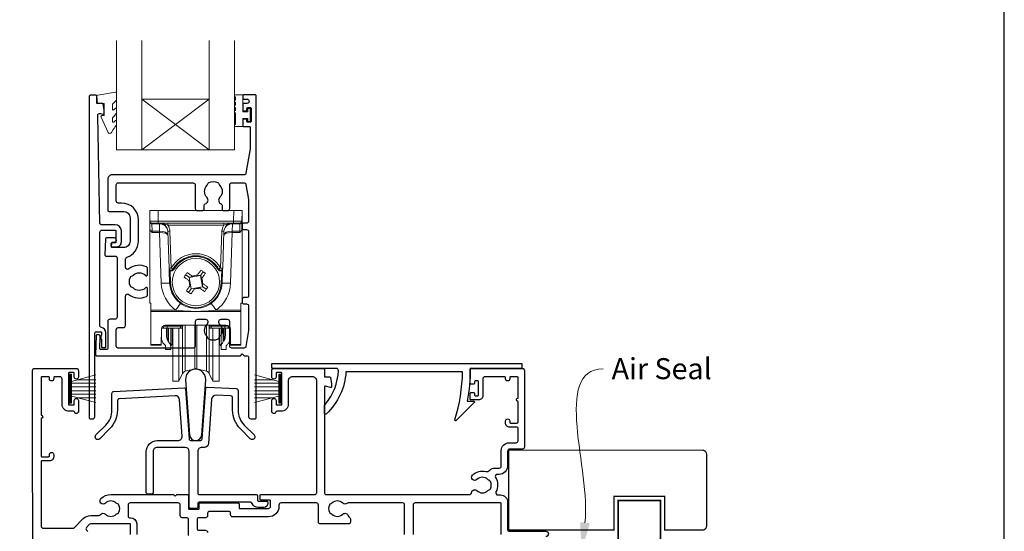
# Model space of a CAD drawing. Units: millimetres. Extents: x 23 to 1863, y -1004 to 568.
# Drawn here: x 1258 to 1492, y -255 to -133 of the extents above; entities that cross this region are included whole.
import ezdxf
from ezdxf import colors
from ezdxf.entities.mleader import LeaderData, LeaderLine
from ezdxf.math import Vec2, Vec3

# ---------------------------------------------------------------- set-up
doc = ezdxf.new("R2010")
doc.units = ezdxf.units.MM
doc.header["$MEASUREMENT"] = 0
doc.layers.get('Defpoints').update_dxf_attribs({"color": 1})
doc.layers.add('APL Joinery', color=2, linetype='Continuous')
doc.styles.add('General notes', font='arial.ttf', dxfattribs={"height": 3.5})

msp = doc.modelspace()

# ---------------------------------------------------------------- linework, layer by layer
at = {"layer": 'APL Joinery', "color": 7, "lineweight": 20}
for p, q in [((1281.01, -164.38), (1281.01, -138.38)), ((1287.01, -164.38), (1287.01, -138.38)), ((1303.01, -164.38), (1303.01, -138.38)), ((1309.01, -164.38), (1309.01, -138.38)), ((1287.01, -152.38), (1303.01, -152.38)), ((1281.01, -164.38), (1309.01, -164.38))]:
    msp.add_line(p, q, dxfattribs=at)
at = {"layer": 'APL Joinery', "color": 8, "lineweight": 5}
for p, q in [((1303.01, -164.38), (1287.01, -152.38)), ((1287.01, -164.38), (1303.01, -152.38))]:
    msp.add_line(p, q, dxfattribs=at)
at = {"layer": 'APL Joinery', "color": 252, "lineweight": 15}
for p, q in [((1288.91, -181.37), (1288.87, -178.86)), ((1288.87, -178.86), (1290.86, -178.86)), ((1288.87, -200.86), (1288.87, -178.86)), ((1290.86, -178.86), (1290.91, -181.38)), ((1308.87, -178.86), (1290.86, -178.86)), ((1308.82, -181.38), (1308.87, -178.86)), ((1308.87, -178.86), (1310.87, -178.86)), ((1310.87, -178.86), (1310.82, -181.37)), ((1310.87, -178.86), (1310.87, -200.86)), ((1288.94, -183.18), (1288.91, -181.66)), ((1290.91, -181.86), (1289.41, -181.86)), ((1291.18, -182), (1289.41, -182)), ((1289.41, -182), (1289.45, -183.75)), ((1290.91, -181.38), (1308.82, -181.38)), ((1290.91, -181.38), (1290.91, -181.86)), ((1308.82, -181.86), (1290.91, -181.86)), ((1291.18, -182), (1291.18, -181.86)), ((1291.24, -183.75), (1291.18, -182)), ((1293.19, -182.35), (1293.19, -181.86)), ((1306.55, -182.35), (1293.19, -182.35)), ((1306.55, -182.35), (1306.55, -181.86)), ((1308.56, -182), (1308.49, -183.75)), ((1308.56, -181.86), (1308.56, -182)), ((1310.32, -182), (1308.56, -182)), ((1308.82, -181.38), (1308.82, -181.86)), ((1310.32, -181.86), (1308.82, -181.86)), ((1310.29, -183.75), (1310.32, -182)), ((1310.82, -181.66), (1310.79, -183.18)), ((1289.45, -183.75), (1291.2, -183.75)), ((1291.2, -184.1), (1289.46, -184.1)), ((1291.2, -184.1), (1291.2, -183.75)), ((1291.62, -196.11), (1291.2, -184.1)), ((1293.5, -192.54), (1293.19, -183.79)), ((1293.69, -183.78), (1294, -192.52)), ((1305.74, -192.52), (1306.04, -183.78)), ((1306.54, -183.79), (1306.24, -192.54)), ((1308.53, -184.1), (1308.11, -196.11)), ((1308.53, -183.75), (1310.29, -183.75)), ((1308.53, -183.75), (1308.53, -184.1)), ((1310.27, -184.1), (1308.53, -184.1)), ((1293.62, -196.08), (1293.52, -193.17)), ((1293.72, -193.16), (1293.82, -196.07)), ((1294.43, -192.77), (1294.43, -192.77)), ((1297.41, -194.13), (1298.23, -194.71)), ((1298.29, -194.75), (1300.97, -194.28)), ((1300.11, -194.38), (1300.24, -194.2)), ((1301.02, -194.22), (1300.11, -194.38)), ((1301.02, -194.22), (1300.97, -194.28)), ((1300.97, -194.28), (1301.44, -196.96)), ((1301.02, -194.22), (1301.59, -193.4)), ((1301.18, -195.13), (1301.02, -194.22)), ((1305.3, -192.77), (1305.3, -192.77)), ((1305.91, -196.07), (1306.01, -193.16)), ((1306.21, -193.17), (1306.11, -196.08)), ((1298.39, -195.61), (1298.21, -195.49)), ((1299.13, -194.55), (1298.23, -194.71)), ((1298.23, -194.71), (1298.39, -195.61)), ((1298.23, -194.71), (1298.29, -194.75)), ((1298.76, -197.43), (1298.29, -194.75)), ((1298.43, -196.77), (1298.56, -196.59)), ((1298.56, -196.59), (1298.71, -197.5)), ((1298.96, -194.42), (1299.13, -194.55)), ((1301.3, -194.95), (1301.18, -195.13)), ((1301.35, -196.1), (1301.52, -196.23)), ((1301.5, -197.01), (1301.35, -196.1)), ((1298.71, -197.5), (1298.14, -198.31)), ((1298.71, -197.5), (1299.62, -197.34)), ((1298.71, -197.5), (1298.76, -197.43)), ((1301.44, -196.96), (1298.76, -197.43)), ((1299.62, -197.34), (1299.5, -197.52)), ((1300.6, -197.17), (1301.5, -197.01)), ((1300.78, -197.29), (1300.6, -197.17)), ((1301.5, -197.01), (1301.44, -196.96)), ((1302.32, -197.58), (1301.5, -197.01)), ((1289.17, -200.86), (1288.87, -200.86)), ((1289.17, -202.52), (1289.17, -200.86)), ((1310.57, -200.86), (1310.87, -200.86)), ((1310.57, -202.52), (1310.57, -200.86)), ((1289.17, -202.52), (1295.05, -202.52)), ((1289.17, -202.87), (1289.17, -202.52)), ((1310.57, -202.87), (1289.17, -202.87)), ((1289.17, -202.87), (1289.17, -210.71)), ((1304.68, -202.52), (1310.57, -202.52)), ((1310.57, -202.52), (1310.57, -202.87)), ((1310.57, -210.71), (1310.57, -202.87)), ((1307.06, -206.09), (1292.67, -206.09)), ((1293.01, -206.09), (1293.01, -206.33)), ((1296.24, -206.33), (1296.24, -206.09)), ((1296.74, -206.09), (1296.74, -206.33)), ((1297.34, -214.54), (1297.34, -206.09)), ((1299.61, -214.04), (1299.61, -206.09)), ((1300.12, -214.04), (1300.12, -206.09)), ((1302.39, -214.54), (1302.39, -206.09)), ((1302.99, -206.33), (1302.99, -206.09)), ((1303.49, -206.09), (1303.49, -206.33)), ((1306.72, -206.33), (1306.72, -206.09)), ((1291.66, -207.07), (1291.63, -210.71)), ((1291.67, -208.74), (1291.67, -206.97)), ((1291.87, -206.48), (1291.87, -206.83)), ((1292.51, -206.83), (1291.87, -206.83)), ((1293.01, -206.83), (1292.51, -206.83)), ((1292.87, -206.82), (1292.87, -208.52)), ((1293.01, -206.33), (1296.24, -206.33)), ((1293.01, -206.83), (1293.01, -206.33)), ((1296.24, -206.83), (1293.01, -206.83)), ((1293.17, -206.83), (1293.17, -209.81)), ((1293.35, -210.05), (1293.35, -206.83)), ((1293.87, -206.83), (1293.87, -211.16)), ((1294.22, -206.83), (1294.22, -210.65)), ((1294.37, -216.48), (1294.37, -206.83)), ((1295.84, -216.48), (1295.84, -206.83)), ((1296.24, -206.83), (1296.24, -206.33)), ((1296.69, -214.98), (1296.69, -206.54)), ((1303.04, -214.98), (1303.04, -206.54)), ((1303.49, -206.33), (1306.72, -206.33)), ((1303.49, -206.83), (1303.49, -206.33)), ((1306.72, -206.83), (1303.49, -206.83)), ((1303.89, -216.48), (1303.89, -206.83)), ((1305.37, -216.48), (1305.37, -206.87)), ((1305.51, -210.65), (1305.51, -206.83)), ((1305.87, -211.16), (1305.87, -206.83)), ((1306.38, -206.83), (1306.38, -210.05)), ((1306.56, -209.81), (1306.56, -206.83)), ((1306.72, -206.83), (1306.72, -206.33)), ((1307.22, -206.83), (1306.72, -206.83)), ((1306.87, -208.52), (1306.87, -206.83)), ((1307.22, -206.83), (1307.87, -206.83)), ((1307.87, -206.83), (1307.87, -206.48)), ((1308.07, -206.97), (1308.07, -208.74)), ((1308.1, -210.71), (1308.07, -207.07)), ((1289.17, -210.71), (1291.63, -210.71)), ((1289.17, -210.86), (1289.17, -210.71)), ((1294.22, -210.65), (1294.37, -210.53)), ((1305.37, -210.53), (1305.51, -210.65)), ((1308.1, -210.71), (1310.57, -210.71)), ((1310.57, -210.71), (1310.57, -210.86)), ((1291.63, -210.86), (1289.17, -210.86)), ((1292.67, -211.93), (1292.67, -211.16)), ((1293.87, -211.93), (1292.67, -211.93)), ((1293.87, -211.16), (1293.87, -211.93)), ((1305.87, -211.93), (1305.87, -211.16)), ((1307.07, -211.93), (1305.87, -211.93)), ((1307.07, -211.16), (1307.07, -211.93)), ((1310.57, -210.86), (1308.11, -210.86)), ((1296.69, -217.6), (1296.69, -214.98)), ((1297.34, -217.06), (1297.34, -214.54)), ((1299.61, -216.45), (1299.61, -214.04)), ((1300.12, -216.45), (1300.12, -214.04)), ((1302.39, -217.06), (1302.39, -214.54)), ((1303.04, -217.6), (1303.04, -214.98)), ((1269.78, -224.68), (1269.78, -217.78)), ((1269.78, -217.78), (1270.28, -217.78)), ((1270.03, -224.68), (1270.03, -217.78)), ((1270.28, -224.68), (1270.28, -217.78)), ((1294.37, -219.43), (1294.37, -216.48)), ((1295.84, -219.43), (1295.84, -216.48)), ((1295.84, -219.43), (1296.69, -217.6)), ((1297.34, -217.06), (1299.61, -216.45)), ((1300.12, -216.45), (1302.39, -217.06)), ((1303.04, -217.6), (1303.89, -219.43)), ((1303.89, -219.43), (1303.89, -216.48)), ((1305.37, -219.43), (1305.37, -216.48)), ((1319.58, -224.68), (1319.58, -217.78)), ((1320.08, -217.78), (1319.58, -217.78)), ((1319.83, -224.68), (1319.83, -217.78)), ((1320.08, -224.68), (1320.08, -217.78)), ((1270.28, -219.48), (1276.03, -217.94)), ((1270.28, -219.93), (1276.03, -219.93)), ((1271.75, -219.09), (1276.03, -219.09)), ((1294.37, -219.43), (1295.84, -219.43)), ((1303.89, -219.43), (1305.37, -219.43)), ((1319.58, -219.48), (1313.83, -217.94)), ((1318.12, -219.09), (1313.83, -219.09)), ((1319.58, -219.93), (1313.83, -219.93)), ((1270.28, -220.77), (1276.03, -220.77)), ((1270.28, -221.69), (1276.03, -221.69)), ((1319.58, -220.77), (1313.83, -220.77)), ((1319.58, -221.69), (1313.83, -221.69)), ((1270.28, -224.68), (1269.78, -224.68)), ((1270.28, -222.53), (1276.03, -222.53)), ((1276.03, -224.52), (1270.28, -222.98)), ((1271.75, -223.37), (1276.03, -223.37)), ((1319.58, -222.53), (1313.83, -222.53)), ((1313.83, -224.52), (1319.58, -222.98)), ((1318.12, -223.37), (1313.83, -223.37)), ((1319.58, -224.68), (1320.08, -224.68))]:
    msp.add_line(p, q, dxfattribs=at)
at = {"layer": 'APL Joinery', "color": 2, "lineweight": 25}
for points in [[(1280.1, -186.51, 1.000001), (1280.1, -187.51), (1280.94, -187.51, 0.414214), (1282.14, -186.31), (1282.14, -183.71, 0.414213), (1280.64, -182.21), (1277.31, -182.21, -0.409056), (1277.01, -181.91), (1276.52, -156.25, -0.499085), (1277.15, -155.76), (1277.76, -155.92, 0.493199), (1278.01, -155.73), (1278.01, -154.9), (1277.77, -153.55, 0.364027), (1277.57, -153.38), (1276.31, -153.38), (1276.31, -151.68, 0.414223), (1276.01, -151.38), (1274.81, -151.38, 0.414338), (1274.51, -151.68), (1274.51, -228.18, 0.393036), (1274.72, -228.38), (1275.32, -228.38, 0.414214), (1275.82, -227.88), (1275.82, -207.9, -0.404024), (1276.01, -207.7), (1277.21, -207.65, -0.424477), (1277.42, -207.85), (1277.42, -208.51, 0.414214), (1277.22, -208.71), (1277.22, -209.21, 0.414214), (1277.42, -209.41), (1277.42, -211.25, 0.414214), (1277.62, -211.45), (1278.22, -211.45, 0.414214), (1278.42, -211.25), (1278.42, -207.85, 0.363179), (1277.43, -206.67, -0.363179), (1277.02, -206.18), (1277.02, -184.01, -0.414214), (1277.52, -183.51), (1280.64, -183.51, -0.414213), (1280.84, -183.71), (1280.84, -186.31, -0.414214), (1280.64, -186.51)], [(1311.29, -170.36), (1279.91, -170.36, 0.414214), (1278.91, -171.36), (1278.91, -178.76, 0.414212), (1279.21, -179.06), (1282.69, -179.06, -0.414212), (1284.19, -180.56), (1284.19, -186.16, -0.414214), (1282.69, -187.66), (1280.01, -187.66, -0.424474), (1279.81, -187.45), (1279.84, -186.55, -0.404027), (1280.04, -186.36), (1280.44, -186.36, 1.000573), (1280.44, -185.36), (1278.58, -185.36, 0.404027), (1278.38, -185.55), (1278.24, -189.45, 0.424475), (1278.44, -189.66), (1280.61, -189.66, -0.414213), (1281.11, -190.16), (1281.11, -204.18, -0.414212), (1280.61, -204.68), (1279.41, -204.68, 0.414212), (1278.91, -205.18), (1278.91, -211.68, -0.414212), (1278.71, -211.88), (1277.23, -211.88, -0.424477), (1277.03, -211.68), (1277.13, -208.9, 0.424477), (1276.63, -208.38), (1276.34, -208.38, 0.404024), (1276.14, -208.58), (1275.98, -213.15, 0.424476), (1276.18, -213.36), (1310.51, -213.36), (1310.91, -212.96), (1311.31, -213.36), (1311.91, -213.36, -0.414214), (1312.41, -213.86), (1312.41, -227.86, 0.414214), (1312.91, -228.36), (1314.01, -228.36, 0.406954), (1314.21, -228.16), (1314.21, -151.56, 0.414214), (1314.01, -151.36), (1311.21, -151.36, 0.414214), (1311.01, -151.56), (1311.01, -152.16, 0.414203), (1311.21, -152.36), (1312.01, -152.36, -0.999978), (1312.01, -153.36), (1311.21, -153.36, 0.414417), (1311.01, -153.56), (1311.01, -154.91, 0.414427), (1311.21, -155.11), (1311.81, -155.11, 0.414214), (1312.01, -154.91), (1312.01, -154.56, -0.414203), (1312.21, -154.36), (1312.81, -154.36, -0.414224), (1313.01, -154.56), (1313.01, -157.66, -0.414203), (1312.81, -157.86), (1312.21, -157.86, -0.414224), (1312.01, -157.66), (1312.01, -157.31, 0.414214), (1311.81, -157.11), (1311.21, -157.11, 0.414427), (1311.01, -157.31), (1311.01, -158.66, 0.414427), (1311.21, -158.86), (1312.61, -158.86, -0.414196), (1312.81, -159.06), (1312.81, -163.98, -0.043353), (1312.8, -164.15), (1311.78, -169.95, -0.364352)], [(1281.41, -177.06, -0.414213), (1280.91, -176.56), (1280.91, -172.76, -0.414234), (1281.41, -172.26), (1299.21, -172.26, -0.414192), (1299.71, -172.76), (1299.71, -178.36, 0.41421), (1300.21, -178.86), (1301.36, -178.86, 0.414211), (1301.86, -178.36), (1301.86, -177.57, -0.341999), (1302.09, -177.28, 0.575837), (1302.51, -175.78, -0.406262), (1302.51, -172.85, 0.114784), (1302.72, -172.5, -0.20211), (1302.97, -172.2, -0.233326), (1305.05, -172.2, -0.20211), (1305.31, -172.5, 0.114784), (1305.52, -172.85, -0.406262), (1305.52, -175.78, 0.561578), (1305.9, -177.27, -0.32998), (1306.11, -177.55), (1306.11, -178.56, 0.414214), (1306.41, -178.86), (1307.41, -178.86, 0.414214), (1307.91, -178.36), (1307.91, -172.76, -0.414234), (1308.41, -172.26), (1311.29, -172.26, -0.36432), (1311.78, -172.67), (1312.41, -176.22), (1312.41, -181.36, -0.414214), (1311.91, -181.86), (1311.21, -181.86, 0.414214), (1310.91, -182.16), (1310.91, -183.06, 0.414214), (1311.21, -183.36), (1311.91, -183.36, -0.414214), (1312.41, -183.86), (1312.41, -199.06, -0.414214), (1311.91, -199.56), (1311.21, -199.56, 0.414214), (1310.91, -199.86), (1310.91, -200.76, 0.414214), (1311.21, -201.06), (1311.91, -201.06, -0.414214), (1312.41, -201.56), (1312.41, -207.4), (1311.78, -211.14, -0.36432), (1311.29, -211.56), (1308.41, -211.56, -0.414234), (1307.91, -211.06), (1307.91, -205.26, 0.414214), (1307.41, -204.76), (1305.76, -204.76, 0.411546), (1305.26, -205.25, 0.197757), (1305.52, -205.89, -0.406262), (1305.52, -208.82, 0.114784), (1305.31, -209.17, -0.20211), (1305.05, -209.46, -0.233326), (1302.97, -209.46, -0.20211), (1302.72, -209.17, 0.114784), (1302.51, -208.82, -0.406262), (1302.51, -205.89, 0.197879), (1302.76, -205.25, 0.411377), (1302.26, -204.76), (1300.21, -204.76, 0.414224), (1299.71, -205.26), (1299.71, -211.06, -0.414202), (1299.21, -211.56), (1281.41, -211.56, -0.414234), (1280.91, -211.06), (1280.91, -207.18, -0.414212), (1281.41, -206.68), (1282.61, -206.68, 0.414212), (1283.11, -206.18), (1283.11, -199.17, -0.631302), (1283.93, -198.79, 0.292592), (1288.11, -199.26, 0.2859), (1288.39, -198.81), (1288.39, -197.45, 0.642224), (1287.89, -197.23, 0.01477), (1287.85, -197.26, -0.406262), (1284.92, -197.26, 0.114784), (1284.57, -197.05, -0.20211), (1284.28, -196.8, -0.233326), (1284.28, -194.72, -0.20211), (1284.57, -194.46, 0.114784), (1284.92, -194.25, -0.406262), (1287.85, -194.25, 0.014863), (1287.89, -194.29, 0.642057), (1288.39, -194.06), (1288.39, -192.71, 0.2859), (1288.11, -192.26, 0.292592), (1283.93, -192.73, -0.631302), (1283.11, -192.34), (1283.11, -190.43, -0.322528), (1283.45, -189.95, 0.322528), (1286.19, -186.16), (1286.19, -181.06, 0.414213), (1282.19, -177.06)], [(1330.67, -224.85, 0.16739), (1333.77, -216.9, 0.425895), (1333.27, -216.38), (1318.13, -216.38, -0.414214), (1317.93, -216.18), (1317.93, -215.38, -0.414214), (1318.13, -215.18), (1377.23, -215.18, -0.414212), (1377.43, -215.38), (1377.43, -216.18, -0.414215), (1377.23, -216.38), (1365.13, -216.38, -0.045849), (1364.42, -224.18), (1365.93, -224.18, -0.668164), (1366.08, -224.52), (1361.81, -228.79, -0.783601), (1361.47, -228.59, 0.070843), (1363.33, -217.18), (1335.56, -217.18, -0.191629), (1330.94, -227.18, -0.658931), (1330.43, -226.96), (1330.43, -225.49, -0.177615)], [(1297.4, -219.13), (1298.32, -232.18, 0.932515), (1301.28, -232.18), (1302.19, -219.13, 1.072369)], [(1297.1, -220.98, -0.409113), (1297.42, -221.26), (1298.24, -233.1, 0.39391), (1298.74, -233.56), (1300.85, -233.56, 0.39391), (1301.35, -233.1), (1302.19, -221.11, -0.409109), (1302.51, -220.83), (1309.42, -221.19, -0.398959), (1309.9, -221.69), (1309.9, -226.32, 0.198912), (1311.36, -229.85), (1313.71, -232.2, -1), (1312.79, -233.12), (1310.44, -230.77, -0.198912), (1308.6, -226.32), (1308.6, -223.43, 0.398959), (1308.12, -222.93), (1304.66, -222.75, 0.409109), (1303.61, -223.68), (1302.88, -234.23, -0.39391), (1301.88, -235.16), (1301.3, -235.16, 0.414215), (1300.3, -236.16), (1300.3, -246.06, 0.414213), (1300.6, -246.36), (1314.2, -246.36, -0.414213), (1314.5, -246.66), (1314.5, -247.66, 0.414214), (1314.8, -247.96), (1316.7, -247.96, -0.414214), (1317, -248.26), (1317, -248.46, -0.414212), (1316, -249.46), (1314.7, -249.46, -0.312963), (1313.29, -248.49, 0.312963), (1312.82, -248.16), (1300.65, -248.16, 0.414213), (1300.35, -248.46), (1300.35, -249.36, -0.414214), (1300.05, -249.66), (1298.6, -249.66, -0.414214), (1298.3, -249.36), (1298.3, -236.16, 0.414212), (1297.3, -235.16), (1290.67, -235.16, 0.414214), (1289.67, -236.16), (1289.67, -245.96, -0.414214), (1289.37, -246.26), (1288.37, -246.26, -0.414214), (1288.07, -245.96), (1288.07, -236.16, -0.414214), (1290.67, -233.56), (1295.6, -233.56, 0.434812), (1296.6, -232.49), (1295.99, -223.82, 0.409113), (1294.94, -222.89), (1281.67, -223.59, 0.39896), (1281.2, -224.09), (1281.2, -226.32, -0.198912), (1279.35, -230.77), (1277.01, -233.12, -1), (1276.09, -232.2), (1278.43, -229.85, 0.198912), (1279.9, -226.32), (1279.9, -222.35, -0.398959), (1280.37, -221.85)]]:
    msp.add_lwpolyline(points, format="xyb", close=True, dxfattribs=at)
at = {"layer": 'APL Joinery', "color": 252, "lineweight": 15}
msp.add_lwpolyline([(1280.01, -153.65, -0.209102), (1280.09, -153.47), (1280.85, -152.77, 0.209102), (1281.01, -152.4), (1281.01, -150.98, 0.460762), (1280.72, -150.73), (1276.52, -151.39, 0.394143), (1276.31, -151.65), (1276.46, -153.38), (1278.01, -153.38), (1278.01, -156.28), (1277.51, -156.28, 0.548683), (1277.29, -156.64), (1278.98, -160.27, 0.620757), (1279.77, -160.29), (1280.15, -159.57, 0.076756), (1280.96, -158.42, 0.115673), (1281.01, -158.2), (1281.01, -157.64, 0.700996), (1280.66, -157.51, -0.090479), (1280.31, -157.8, -0.574104), (1280.01, -157.63), (1280.01, -157.03, -0.197721), (1280.16, -156.68, 0.081084), (1280.96, -155.55, 0.114797), (1281.01, -155.33), (1281.01, -154.71, 0.723229), (1280.65, -154.59, -0.088694), (1280.32, -154.91, -0.596286), (1280.01, -154.74), (1280.01, -153.65)], format="xyb", dxfattribs=at)
msp.add_lwpolyline([(1309.26, -155.58, -1), (1309.26, -155.08), (1309.26, -154.33, -1), (1309.26, -153.83), (1309.26, -153.08, -1), (1309.26, -152.58), (1309.26, -151.83, -1), (1309.26, -151.33), (1311.01, -151.33), (1311.01, -155.34), (1312.21, -155.34), (1312.21, -154.59), (1312.81, -154.59), (1312.81, -157.69), (1312.21, -157.69), (1312.21, -156.94), (1311.01, -156.94), (1311.01, -158.89), (1309.26, -158.89, -1), (1309.26, -158.39)], format="xyb", close=True, dxfattribs=at)
at = {"layer": 'APL Joinery', "color": 252, "lineweight": 15, "flags": 128}
for points in [[(1288.91, -181.66), (1288.91, -181.54), (1288.91, -181.44), (1288.91, -181.39), (1288.91, -181.37)], [(1289.41, -181.86), (1289.41, -181.87), (1289.41, -181.9), (1289.41, -181.94), (1289.41, -182)], [(1310.32, -182), (1310.32, -181.94), (1310.32, -181.9), (1310.32, -181.87), (1310.32, -181.86)], [(1310.82, -181.37), (1310.82, -181.39), (1310.82, -181.44), (1310.82, -181.54), (1310.82, -181.66)], [(1289.45, -183.75), (1289.45, -183.82), (1289.45, -183.91), (1289.45, -184), (1289.46, -184.1)], [(1310.27, -184.1), (1310.28, -184), (1310.28, -183.91), (1310.28, -183.82), (1310.29, -183.75)], [(1297.04, -194.66), (1297.13, -194.53), (1297.22, -194.4), (1297.32, -194.27), (1297.41, -194.13), (1297.51, -194), (1297.6, -193.87), (1297.69, -193.73), (1297.79, -193.6)], [(1297.79, -193.6), (1297.93, -193.7), (1298.08, -193.8), (1298.22, -193.91), (1298.37, -194.01), (1298.51, -194.11), (1298.66, -194.22), (1298.81, -194.32), (1298.96, -194.42)], [(1300.24, -194.2), (1300.34, -194.05), (1300.44, -193.91), (1300.55, -193.76), (1300.65, -193.61), (1300.75, -193.47), (1300.86, -193.32), (1300.96, -193.17), (1301.06, -193.03)], [(1301.06, -193.03), (1301.19, -193.12), (1301.33, -193.22), (1301.46, -193.31), (1301.59, -193.4), (1301.72, -193.5), (1301.86, -193.59), (1301.99, -193.68), (1302.12, -193.78)], [(1302.12, -193.78), (1302.02, -193.92), (1301.92, -194.07), (1301.82, -194.21), (1301.71, -194.36), (1301.61, -194.51), (1301.51, -194.65), (1301.4, -194.8), (1301.3, -194.95)], [(1298.21, -195.49), (1298.06, -195.38), (1297.91, -195.28), (1297.77, -195.18), (1297.62, -195.07), (1297.47, -194.97), (1297.33, -194.87), (1297.18, -194.77), (1297.04, -194.66)], [(1301.52, -196.23), (1301.67, -196.33), (1301.82, -196.44), (1301.96, -196.54), (1302.11, -196.64), (1302.26, -196.75), (1302.4, -196.85), (1302.55, -196.95), (1302.69, -197.05)], [(1297.61, -197.94), (1297.71, -197.79), (1297.81, -197.65), (1297.92, -197.5), (1298.02, -197.36), (1298.12, -197.21), (1298.22, -197.06), (1298.33, -196.92), (1298.43, -196.77)], [(1298.67, -198.69), (1298.54, -198.59), (1298.41, -198.5), (1298.27, -198.41), (1298.14, -198.31), (1298.01, -198.22), (1297.87, -198.13), (1297.74, -198.03), (1297.61, -197.94)], [(1299.5, -197.52), (1299.39, -197.66), (1299.29, -197.81), (1299.18, -197.96), (1299.08, -198.1), (1298.98, -198.25), (1298.88, -198.4), (1298.77, -198.54), (1298.67, -198.69)], [(1301.95, -198.12), (1301.8, -198.01), (1301.66, -197.91), (1301.51, -197.81), (1301.36, -197.71), (1301.22, -197.6), (1301.07, -197.5), (1300.92, -197.4), (1300.78, -197.29)], [(1302.69, -197.05), (1302.6, -197.18), (1302.51, -197.32), (1302.41, -197.45), (1302.32, -197.58), (1302.23, -197.72), (1302.13, -197.85), (1302.04, -197.98), (1301.95, -198.12)], [(1291.63, -210.71), (1291.63, -210.77), (1291.63, -210.82), (1291.63, -210.85), (1291.63, -210.86)], [(1308.11, -210.86), (1308.11, -210.85), (1308.11, -210.82), (1308.1, -210.77), (1308.1, -210.71)]]:
    msp.add_lwpolyline(points, dxfattribs=at)
at = {"layer": 'APL Joinery', "color": 2, "lineweight": 25}
for points in [[(1261.04, -274.98), (1261.03, -216.88, -0.414214), (1261.53, -216.38), (1271.43, -216.38, -0.414273), (1271.93, -216.88), (1271.93, -218.43, -1), (1270.93, -218.43), (1270.93, -217.58, 0.414214), (1270.73, -217.38), (1269.73, -217.38, 0.414213), (1269.53, -217.58), (1269.53, -224.88, 0.414214), (1269.73, -225.08), (1270.73, -225.08, 0.414214), (1270.93, -224.88), (1270.93, -224.03, -1), (1271.93, -224.03), (1271.93, -226.58, -0.864743), (1270.96, -226.73, 0.331714), (1270.76, -226.58), (1269.73, -226.58, -0.414214), (1268.03, -224.88), (1268.03, -218.88, 0.414214), (1267.53, -218.38), (1266.23, -218.38, 0.414214), (1266.03, -218.58), (1266.03, -218.88, -1), (1265.03, -218.88), (1265.03, -218.58, 0.414214), (1264.83, -218.38), (1263.23, -218.38, 0.414214), (1263.03, -218.58), (1263.03, -227.48, -1), (1263.03, -228.28), (1263.03, -237.18, 0.414214), (1263.23, -237.38), (1264.83, -237.38, 0.414214), (1265.03, -237.18), (1265.03, -236.88, -1), (1266.03, -236.88), (1266.03, -237.38, -0.414214), (1265.03, -238.38), (1263.23, -238.38, 0.414214), (1263.03, -238.58), (1263.03, -253.88, 0.414214), (1263.53, -254.38), (1270.6, -254.38, 0.198912), (1270.95, -254.24), (1273.07, -252.11, -0.198912), (1274.84, -251.38), (1276.77, -251.38, 0.24907), (1277.19, -251.16, -0.469413), (1278.34, -251.05, 0.410535), (1280.93, -251.05, -0.12083), (1281.24, -250.87, 0.215969), (1281.55, -250.59, 0.214117), (1281.55, -248.87, 0.215969), (1281.24, -248.6, -0.12083), (1280.93, -248.42, 0.410535), (1278.34, -248.42, -1), (1277.28, -247.35, -0.197279), (1279.63, -246.38), (1294.53, -246.38), (1294.93, -246.78), (1295.33, -246.38), (1297.83, -246.38, -0.414213), (1298.13, -246.68), (1298.13, -249.68, 0.414214), (1298.33, -249.88), (1300.43, -249.88, 0.414214), (1300.63, -249.68), (1300.63, -248.58, -0.414214), (1300.83, -248.38), (1303.43, -248.38), (1309.93, -248.38, -0.414214), (1310.13, -248.58), (1310.13, -249.48, 0.414214), (1310.33, -249.68), (1317.13, -249.68, 0.414214), (1317.63, -249.18), (1317.63, -247.88, 0.414214), (1317.43, -247.68), (1315.33, -247.68, -0.414214), (1315.13, -247.48), (1315.13, -246.58, -0.414213), (1315.33, -246.38), (1328.13, -246.38), (1328.13, -246.38, 0.414213), (1328.63, -245.88, -0.414213)], [(1328.63, -245.88), (1328.63, -245.88), (1328.63, -219.38, 0.414214), (1327.63, -218.38), (1322.83, -218.38, 0.414214), (1321.83, -219.38), (1321.83, -224.88, -0.414214), (1320.13, -226.58), (1319.1, -226.58, 0.331714), (1318.91, -226.73, -0.864743), (1317.93, -226.58), (1317.93, -224.03, -1), (1318.93, -224.03), (1318.93, -224.88, 0.414214), (1319.13, -225.08), (1320.13, -225.08, 0.414214), (1320.33, -224.88), (1320.33, -217.58, 0.414213), (1320.13, -217.38), (1319.13, -217.38, 0.414214), (1318.93, -217.58), (1318.93, -218.43, -1), (1317.93, -218.43), (1317.93, -216.88, -0.414582), (1318.43, -216.38), (1330.23, -216.38, -0.415306), (1330.43, -216.58), (1330.43, -218.38), (1331.67, -218.38, -0.36397), (1331.86, -218.55), (1332.13, -220.08), (1332.13, -220.73, -0.493145), (1331.88, -220.93), (1330.69, -220.61, 0.493147), (1330.43, -220.8), (1330.43, -245.88, 0.414213), (1330.93, -246.38), (1364.96, -246.38, 0.390947), (1365.46, -245.92, -0.637384), (1366.74, -245.45, 0.410535), (1369.34, -245.45, -0.12083), (1369.64, -245.27, 0.215969), (1369.95, -244.99, 0.214117), (1369.95, -243.27, 0.215969), (1369.64, -243, -0.12083), (1369.34, -242.82, 0.410535), (1366.74, -242.82, -1), (1365.68, -241.75, -0.260935), (1368.84, -240.88, 0.267587), (1369.8, -240.6, -0.203746), (1371.02, -240.08), (1372.03, -240.08, 0.414213), (1372.53, -239.58), (1372.53, -235.88, -0.414213), (1374.33, -234.08), (1376.03, -234.08, 0.414214), (1376.53, -233.58), (1376.53, -230.68, 0.414214), (1376.23, -230.38), (1374.53, -230.38, -0.414214), (1373.53, -229.38), (1373.53, -228.88, -1), (1374.53, -228.88), (1374.53, -229.18, 0.414214), (1374.73, -229.38), (1376.23, -229.38, 0.414213), (1376.53, -229.08), (1376.53, -224.23, -1), (1376.53, -223.43), (1376.53, -218.58, 0.414214), (1376.33, -218.38), (1374.73, -218.38, 0.414214), (1374.53, -218.58), (1374.53, -218.88, -1), (1373.53, -218.88), (1373.53, -218.58, 0.414214), (1373.33, -218.38), (1371.63, -218.38), (1368.63, -218.38, 0.414219), (1368.13, -218.88), (1368.13, -222.88, -0.414233), (1367.13, -223.88), (1365.33, -223.88, -0.414427), (1365.13, -223.68), (1365.13, -222.33, -0.414427), (1365.33, -222.13), (1365.93, -222.13, -0.414214), (1366.13, -222.33), (1366.13, -222.68, 0.414224), (1366.33, -222.88), (1366.93, -222.88, 0.414203), (1367.13, -222.68), (1367.13, -219.58, 0.414224), (1366.93, -219.38), (1366.33, -219.38, 0.414203), (1366.13, -219.58), (1366.13, -219.93, -0.414214), (1365.93, -220.13), (1365.33, -220.13, -0.414427), (1365.13, -219.93), (1365.13, -216.58, -0.414214), (1365.33, -216.38), (1377.53, -216.38, -0.414943), (1378.03, -216.88), (1378.03, -235.08, -0.414214), (1377.53, -235.58), (1374.53, -235.58, 0.414213), (1374.03, -236.08), (1374.03, -239.58, -0.414213), (1372.03, -241.58), (1371.59, -241.58, 0.57735), (1371.15, -242.33, -0.253141), (1371.25, -245.76, 0.559007), (1371.69, -246.48), (1372.33, -246.48, -0.414214), (1374.03, -248.18), (1374.03, -254.78, 0.414212), (1374.33, -255.08), (1383.08, -255.08, -1), (1383.08, -256.38)], [(1349.53, -255.88), (1349.53, -248.88, 0.414215), (1349.03, -248.38), (1336.1, -248.38, 0.155478), (1335.81, -248.48, -0.371523), (1334.83, -248.42, 0.410535), (1332.23, -248.42, -0.12083), (1331.93, -248.6, 0.215969), (1331.62, -248.87, 0.214117), (1331.62, -250.59, 0.215969), (1331.93, -250.87, -0.12083), (1332.23, -251.05, 0.410535), (1334.83, -251.05, -0.609454), (1336.1, -251.46, 0.275545), (1336.43, -251.85, -0.319232), (1336.63, -252.14), (1336.63, -252.88, -0.414215), (1336.13, -253.38), (1329.53, -253.38, -0.414214), (1329.03, -252.88), (1329.03, -248.88, 0.414215), (1328.53, -248.38), (1320.13, -248.38, 0.414215), (1319.63, -248.88), (1319.63, -249.18, -0.414214), (1317.13, -251.68), (1308.63, -251.68, -0.414214), (1308.13, -251.18), (1308.13, -250.88, 0.414213), (1307.63, -250.38), (1303.13, -250.38, 0.414214), (1302.63, -250.88), (1302.63, -251.38, -0.414214), (1302.13, -251.88), (1300.63, -251.88, 0.414212), (1300.13, -252.38), (1300.13, -254.38, 0.414214), (1300.63, -254.88), (1302.13, -254.88, -0.414212), (1302.63, -255.38)], [(1298.13, -256.08), (1298.13, -252.38, 0.414215), (1297.63, -251.88), (1296.63, -251.88, -0.414209), (1296.13, -251.38), (1296.13, -248.88, 0.414208), (1295.63, -248.38), (1284.23, -248.38, 0.414213), (1283.73, -248.88), (1283.73, -251.58, 0.414214), (1284.03, -251.88), (1284.3, -251.88, -0.414211), (1285.8, -253.38), (1285.8, -255.88, -0.414212)], [(1372.53, -255.88), (1372.53, -248.58, 0.414214), (1372.33, -248.38), (1352.03, -248.38, 0.414211), (1351.53, -248.88), (1351.53, -255.88, -0.414212)], [(1284.3, -255.88), (1284.3, -253.38), (1274.84, -253.38, 0.198912), (1274.49, -253.53), (1273.83, -254.18, 0.416061), (1273.84, -254.89), (1274.15, -255.2, -0.200551)]]:
    msp.add_lwpolyline(points, format="xyb", dxfattribs=at)
at = {"layer": 'APL Joinery', "color": 7, "lineweight": 25}
for points, const_width in [([(1399.36, -254.83), (1374.29, -254.83), (1374.29, -235.83), (1399.36, -235.83)], 0.3), ([(1410.36, -393.61), (1410.36, -247.83), (1400.36, -247.83), (1400.36, -393.61)], 0.4)]:
    msp.add_lwpolyline(points, dxfattribs=dict(at, const_width=const_width))
at = {"layer": 'APL Joinery', "color": 7, "lineweight": 25, "const_width": 0.3}
msp.add_lwpolyline([(1374.29, -254.83), (1399.36, -254.83), (1399.36, -246.83), (1411.36, -246.83), (1411.36, -254.83), (1420.36, -254.83, 0.414214), (1421.36, -253.83), (1421.36, -236.83, 0.414214), (1420.36, -235.83), (1374.29, -235.83)], format="xyb", dxfattribs=at)
at = {"layer": 'APL Joinery', "color": 252, "lineweight": 15}
msp.add_circle((1299.87, -195.86), 5.63, dxfattribs=at)
for centre, radius, start, end in [((1289.41, -181.36), 0.5, 181, 270), ((1289.35, -181.57), 0.444, 192.2858, 278.5216), ((1291.19, -183.86), 2, 2, 90), ((1289.7, -181.98), 1.5, 359.1977, 4.802), ((1291.19, -183.86), 2.5, 2, 37.1203), ((1308.54, -183.86), 2.5, 142.8797, 178), ((1308.54, -183.86), 2, 90, 178), ((1310.03, -181.98), 1.5, 175.198, 180.8023), ((1310.32, -181.36), 0.5, 270, 359), ((1310.38, -181.57), 0.444, 261.4784, 347.7142), ((1289.42, -183.16), 0.589, 230.9513, 272.088), ((1276.1, -184.45), 15.15, 1.3484, 2.6517), ((1293.07, -169.46), 14.33, 270.5009, 272.4995), ((1306.67, -169.46), 14.33, 267.5005, 269.4991), ((1323.63, -184.45), 15.15, 177.3483, 178.6516), ((1310.31, -183.16), 0.589, 267.912, 309.0487), ((1299.87, -195.86), 6.75, 29.6318, 150.3682), ((1299.87, -195.86), 6.05, 29.6093, 150.3907), ((1293.37, -178.21), 14.33, 270.5008, 272.4996), ((1294, -192.52), 0.5, 182.0077, 330.3573), ((1293.47, -187.44), 5.73, 270.5009, 272.4995), ((1302.37, -178.05), 16.72, 239.9481, 241.6537), ((1291.26, -198.66), 6.69, 59.9706, 61.6763), ((1329.94, -368.34), 176.66, 99.6798, 100.1011), ((1308.47, -198.66), 6.69, 118.3237, 120.0294), ((1297.36, -178.05), 16.72, 298.3463, 300.0519), ((1305.74, -192.52), 0.5, 209.6427, 357.9923), ((1306.36, -178.21), 14.33, 267.5004, 269.4992), ((1306.26, -187.44), 5.73, 267.5005, 269.4991), ((1293.12, -224.75), 28.67, 89.0025, 92.9978), ((1299.87, -195.82), 8.25, 182, 234.2693), ((1293.57, -190.34), 5.73, 270.5008, 272.4995), ((1299.87, -195.86), 6.25, 182, 358), ((1299.87, -195.86), 6.05, 182, 358), ((1472.35, -165.78), 176.66, 189.6798, 190.1011), ((1127.38, -225.93), 176.66, 9.6798, 10.1011), ((1299.87, -195.82), 8.25, 305.7307, 358), ((1306.16, -190.34), 5.73, 267.5005, 269.4992), ((1306.61, -224.75), 28.67, 87.0022, 90.9975), ((1269.79, -23.35), 176.68, 279.6798, 280.1011), ((1334.41, -230.24), 48.14, 142.5035, 144.8504), ((1265.32, -230.24), 48.14, 35.1496, 37.4965), ((1292.51, -206.33), 0.5, 180.5, 270), ((1296.49, -192.01), 14.33, 269.0001, 270.9999), ((1296.24, -206.33), 0.5, 270, 359.5), ((1303.24, -192.01), 14.33, 269.0001, 270.9999), ((1303.49, -206.33), 0.5, 180.5, 270), ((1307.22, -206.33), 0.5, 270, 359.5), ((1294.87, -211.41), 1, 130, 180), ((1304.87, -211.41), 1, 0, 50), ((1297.6, -218.02), 1, 105, 155), ((1299.87, -217.42), 1, 75, 105), ((1302.14, -218.02), 1, 25, 75)]:
    msp.add_arc(centre, radius, start, end, dxfattribs=at)
for centre, major_axis, ratio, start_param, end_param in [((1290.91, -181.36), (2, 0.01), 0.008722, 3.141707, 4.711894), ((1291.14, -182.36), (2, 0.02), 0.176598, 1.540664, 1.55089), ((1291.19, -183.86), (2, 0.07), 0.926723, 0, 1.53589), ((1308.54, -183.86), (2, -0.07), 0.926723, 1.605703, 3.141593), ((1308.59, -182.36), (2, -0.02), 0.176598, 1.590702, 1.600929), ((1308.82, -181.36), (2, -0.01), 0.008722, 4.712884, 6.283071), ((1289.44, -183.17), (-0.012, 0.72), 0.694711, 1.571213, 2.226589), ((1291.15, -182.22), (-0.83, 1.3), 0.961061, 2.588414, 2.612485), ((1291.15, -182.58), (2, -0.06), 0.758274, 4.760627, 4.784698), ((1291.22, -184.74), (2, 0.07), 0.492649, 0, 1.546116), ((1291.22, -184.74), (2, 0.07), 0.320287, 0, 1.546116), ((1308.51, -184.74), (2, -0.07), 0.492649, 1.595477, 3.141593), ((1308.51, -184.74), (2, -0.07), 0.320287, 1.595477, 3.141593), ((1308.58, -182.58), (2, 0.06), 0.758274, 4.64008, 4.664151), ((1308.58, -182.22), (0.83, 1.3), 0.961061, 3.6707, 3.694771), ((1310.29, -183.17), (0.012, 0.72), 0.694711, 4.056596, 4.711973), ((1292.66, -207.08), (0.975, 0.226), 0.981007, 1.339102, 2.909746), ((1307.07, -207.08), (0.975, -0.226), 0.981007, 0.231847, 1.802491), ((1293.01, -206.33), (1, 0), 0.004363, 3.141612, 4.712332), ((1306.72, -206.33), (1, 0), 0.004363, 4.712446, 6.283166), ((1295.44, -205.93), (0, 6), 0.8391, 2.436943, 2.500784), ((1297.01, -205.93), (0, 6), 0.8391, 2.274604, 2.328521), ((1302.72, -205.93), (0, 6), 0.8391, 3.954664, 4.008581), ((1304.29, -205.93), (0, 6), 0.8391, 3.782401, 3.846242)]:
    msp.add_ellipse(centre, major_axis=major_axis, ratio=ratio, start_param=start_param, end_param=end_param, dxfattribs=at)
for points, knots in [([(1293.19, -182.35), (1293.02, -182.29), (1292.85, -182.23), (1292.53, -182.11), (1292.36, -182.06), (1292.03, -181.96), (1291.87, -181.92), (1291.53, -181.87), (1291.36, -181.86), (1291.19, -181.86)], [0, 0, 0, 0, 0.25, 0.25, 0.5, 0.5, 0.75, 0.75, 1, 1, 1, 1]), ([(1306.55, -182.35), (1306.71, -182.29), (1306.88, -182.23), (1307.21, -182.11), (1307.37, -182.06), (1307.7, -181.96), (1307.86, -181.92), (1308.2, -181.87), (1308.37, -181.86), (1308.54, -181.86)], [0, 0, 0, 0, 0.25, 0.25, 0.5, 0.5, 0.75, 0.75, 1, 1, 1, 1]), ([(1305.3, -192.77), (1305.16, -192.53), (1305.01, -192.29), (1304.68, -191.85), (1304.5, -191.65), (1304.11, -191.26), (1303.91, -191.08), (1303.47, -190.74), (1303.24, -190.59), (1302.53, -190.17), (1302.02, -189.96), (1301.23, -189.75), (1300.95, -189.69), (1300.41, -189.62), (1300.14, -189.6), (1299.59, -189.6), (1299.32, -189.62), (1298.77, -189.69), (1298.5, -189.75), (1297.97, -189.89), (1297.72, -189.98), (1297.21, -190.19), (1296.96, -190.31), (1296.25, -190.73), (1295.81, -191.06), (1295.04, -191.85), (1294.7, -192.28), (1294.43, -192.77)], [0, 0, 0, 0, 0.0625, 0.0625, 0.125, 0.125, 0.1875, 0.1875, 0.25, 0.25, 0.375, 0.375, 0.4375, 0.4375, 0.5, 0.5, 0.5625, 0.5625, 0.625, 0.625, 0.6875, 0.6875, 0.75, 0.75, 0.875, 0.875, 1, 1, 1, 1]), ([(1294.43, -192.77), (1294.57, -192.53), (1294.72, -192.3), (1295.05, -191.86), (1295.23, -191.65), (1295.62, -191.26), (1295.83, -191.08), (1296.26, -190.74), (1296.49, -190.59), (1297.2, -190.18), (1297.72, -189.96), (1298.51, -189.75), (1298.77, -189.7), (1299.32, -189.62), (1299.6, -189.61), (1300.42, -189.61), (1300.96, -189.68), (1301.76, -189.89), (1302.02, -189.98), (1302.53, -190.19), (1302.77, -190.31), (1303.24, -190.59), (1303.47, -190.75), (1303.91, -191.08), (1304.32, -191.44), (1304.68, -191.86), (1305.01, -192.3), (1305.16, -192.53), (1305.3, -192.77)], [0, 0, 0, 0, 0.0625, 0.0625, 0.125, 0.125, 0.1875, 0.1875, 0.25, 0.25, 0.375, 0.375, 0.4375, 0.4375, 0.5, 0.5, 0.625, 0.625, 0.6875, 0.6875, 0.75, 0.75, 0.8125, 0.8125, 0.875, 0.9375, 0.9375, 1, 1, 1, 1]), ([(1293.5, -192.54), (1293.5, -192.65), (1293.54, -192.75), (1293.68, -192.92), (1293.77, -192.98), (1293.98, -193.03), (1294.09, -193.02), (1294.29, -192.94), (1294.38, -192.86), (1294.43, -192.77)], [0, 0, 0, 0, 0.25, 0.25, 0.5, 0.5, 0.75, 0.75, 1, 1, 1, 1]), ([(1293.72, -193.16), (1293.7, -193.11), (1293.67, -193.06), (1293.62, -192.95), (1293.6, -192.91), (1293.55, -192.81), (1293.53, -192.75), (1293.51, -192.65), (1293.5, -192.59), (1293.5, -192.54)], [0, 0, 0, 0, 0.25, 0.25, 0.5, 0.5, 0.75, 0.75, 1, 1, 1, 1]), ([(1293.52, -193.17), (1293.52, -193.1), (1293.51, -192.95), (1293.5, -192.76), (1293.5, -192.64), (1293.5, -192.59), (1293.5, -192.58)], [0, 0, 0, 0, 0.287967, 0.629155, 0.962481, 1, 1, 1, 1]), ([(1294.6, -192.87), (1294.52, -193.02), (1294.38, -193.13), (1294.06, -193.24), (1293.88, -193.23), (1293.72, -193.16)], [0, 0, 0, 0, 0.5, 0.5, 1, 1, 1, 1]), ([(1306.01, -193.16), (1305.86, -193.23), (1305.68, -193.24), (1305.35, -193.13), (1305.21, -193.02), (1305.13, -192.87)], [0, 0, 0, 0, 0.5, 0.5, 1, 1, 1, 1]), ([(1305.3, -192.77), (1305.35, -192.86), (1305.44, -192.94), (1305.64, -193.02), (1305.75, -193.03), (1305.96, -192.98), (1306.06, -192.92), (1306.19, -192.75), (1306.23, -192.65), (1306.24, -192.54)], [0, 0, 0, 0, 0.25, 0.25, 0.5, 0.5, 0.75, 0.75, 1, 1, 1, 1]), ([(1306.01, -193.16), (1306.03, -193.11), (1306.06, -193.06), (1306.11, -192.95), (1306.13, -192.91), (1306.18, -192.81), (1306.2, -192.75), (1306.23, -192.65), (1306.23, -192.59), (1306.24, -192.54)], [0, 0, 0, 0, 0.25, 0.25, 0.5, 0.5, 0.75, 0.75, 1, 1, 1, 1]), ([(1306.23, -192.58), (1306.23, -192.59), (1306.23, -192.64), (1306.23, -192.76), (1306.22, -192.95), (1306.22, -193.1), (1306.21, -193.17)], [0, 0, 0, 0, 0.037498, 0.370831, 0.712026, 1, 1, 1, 1]), ([(1304.68, -202.52), (1303.89, -202.64), (1303.08, -202.71), (1301.48, -202.81), (1300.67, -202.83), (1299.06, -202.83), (1298.25, -202.81), (1296.65, -202.71), (1295.85, -202.64), (1295.05, -202.52)], [0, 0, 0, 0, 0.25, 0.25, 0.5, 0.5, 0.75, 0.75, 1, 1, 1, 1]), ([(1291.67, -208.74), (1291.67, -209.09), (1291.69, -209.41), (1291.8, -209.86), (1291.85, -210.01), (1291.99, -210.27), (1292.07, -210.39), (1292.18, -210.5)], [0, 0, 0, 0, 0.5, 0.5, 0.75, 0.75, 1, 1, 1, 1]), ([(1292.43, -210.74), (1292.51, -210.81), (1292.57, -210.88), (1292.64, -211.02), (1292.67, -211.09), (1292.67, -211.16)], [0, 0, 0, 0, 0.5, 0.5, 1, 1, 1, 1]), ([(1293.17, -209.81), (1293.04, -209.63), (1292.97, -209.43), (1292.88, -208.99), (1292.87, -208.76), (1292.87, -208.52)], [0, 0, 0, 0, 0.5, 0.5, 1, 1, 1, 1]), ([(1293.87, -211.16), (1293.87, -211), (1293.82, -210.83), (1293.68, -210.55), (1293.63, -210.45), (1293.5, -210.25), (1293.43, -210.15), (1293.35, -210.05)], [0, 0, 0, 0, 0.5, 0.5, 0.75, 0.75, 1, 1, 1, 1]), ([(1306.38, -210.05), (1306.22, -210.25), (1306.1, -210.45), (1305.96, -210.73), (1305.93, -210.82), (1305.88, -211), (1305.87, -211.08), (1305.87, -211.16)], [0, 0, 0, 0, 0.5, 0.5, 0.75, 0.75, 1, 1, 1, 1]), ([(1306.87, -208.52), (1306.87, -208.76), (1306.85, -208.99), (1306.76, -209.43), (1306.69, -209.63), (1306.56, -209.81)], [0, 0, 0, 0, 0.5, 0.5, 1, 1, 1, 1]), ([(1307.07, -211.16), (1307.07, -211.09), (1307.09, -211.02), (1307.17, -210.88), (1307.22, -210.81), (1307.3, -210.74)], [0, 0, 0, 0, 0.5, 0.5, 1, 1, 1, 1]), ([(1307.55, -210.5), (1307.77, -210.28), (1307.89, -210.02), (1308.04, -209.42), (1308.07, -209.09), (1308.07, -208.74)], [0, 0, 0, 0, 0.5, 0.5, 1, 1, 1, 1])]:
    msp.add_open_spline(points, degree=3, knots=knots, dxfattribs=at)
for points in [[(1289.46, -184.1), (1289.31, -183.95), (1289.16, -183.81), (1289.05, -183.62)], [(1310.68, -183.62), (1310.58, -183.8), (1310.42, -183.95), (1310.27, -184.1)]]:
    msp.add_open_spline(points, degree=3, dxfattribs=at)
at = {"layer": 'Defpoints', "color": 8}
msp.add_lwpolyline([(1136.19, -511.34), (1492.19, -511.34), (1492.19, -31.06), (1136.19, -31.06)], close=True, dxfattribs=at)

# ---------------------------------------------------------------- leaders
at = {"layer": 'APL Joinery', "color": 7}
ml = msp.add_multileader_mtext('Standard', dxfattribs=at)
ml.set_content('{\\C7;Air Seal}', color=3, style='General notes')
ml.set_leader_properties(color=7, lineweight=13)
ml.build(insert=Vec2(0, 0))
ml.multileader.update_dxf_attribs({"leader_type": 2, "dogleg_length": 10, "arrow_head_size": 7})
ctx = ml.context
ctx.base_point, ctx.char_height, ctx.arrow_head_size, ctx.plane_origin = Vec3(1396.77, -216.5), 5, 7, Vec3(1679.47, -130.38)
notes = []
notes.append((ctx, [(0, (1, 1, 0), (1386.77, -216.5), (1, 0), 10, [(1, [(1391.61, -260.02)], 0, [])])]))
ctx.mtext.insert, ctx.mtext.width, ctx.mtext.defined_height, ctx.mtext.line_spacing_style, ctx.mtext.flow_direction = Vec3(1398.77, -213.95), 28.8154, 6.82, 2, 5
for ctx, leaders in notes:
    for number, flags, end, landing, length, lines in leaders:
        leader = LeaderData()
        leader.index, (leader.has_last_leader_line, leader.has_dogleg_vector, leader.attachment_direction) = number, flags
        leader.last_leader_point, leader.dogleg_vector, leader.dogleg_length = Vec3(end), Vec3(landing), length
        for number, points, colour, breaks in lines:
            line = LeaderLine()
            line.index, line.vertices, line.color, line.breaks = number, Vec3.list(points), colors.encode_raw_color(colour), breaks
            leader.lines.append(line)
        ctx.leaders.append(leader)

doc.saveas('drawing.dxf')
